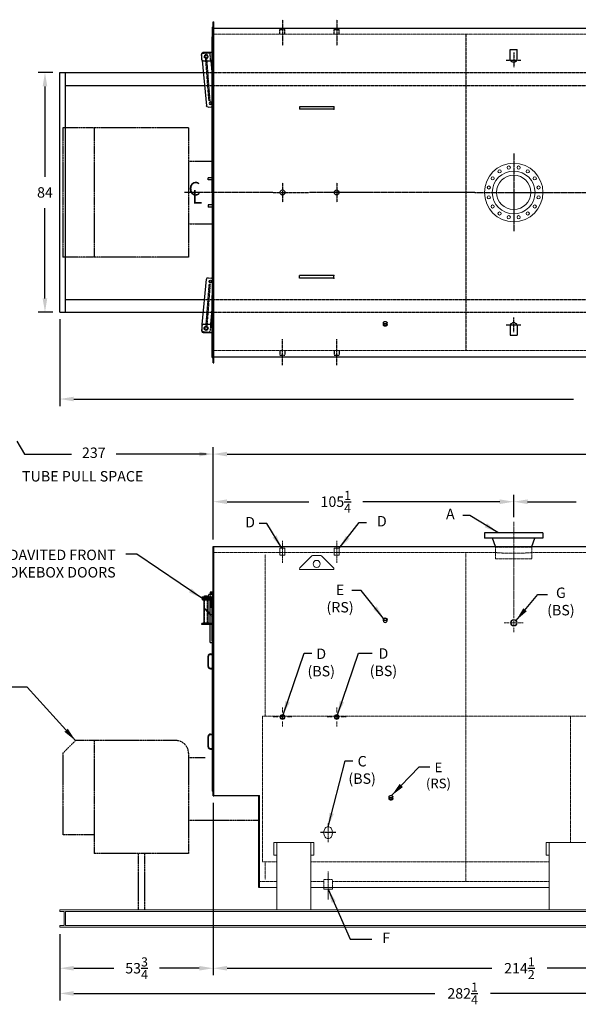
# Model space of a CAD drawing. Extents: x -69 to 534, y 26 to 373.
# Drawn here: x 136 to 332, y 26 to 371 of the extents above; entities that cross this region are included whole.
import ezdxf

# ---------------------------------------------------------------- set-up
doc = ezdxf.new("R2010")
doc.units = 0
doc.header["$LTSCALE"] = 0.25
doc.header["$MEASUREMENT"] = 0
for name, pattern in [('CENTER', [2, 1.25, -0.25, 0.25, -0.25]), ('CENTER2', [1.125, 0.75, -0.125, 0.125, -0.125]), ('HIDDEN', [0.375, 0.25, -0.125]), ('HIDDEN2', [0.1875, 0.125, -0.0625]), ('PHANTOM', [2.5, 1.25, -0.25, 0.25, -0.25, 0.25, -0.25])]:
    doc.linetypes.add(name, pattern=pattern)
doc.layers.get('0').update_dxf_attribs({"color": 4, "linetype": 'CONTINUOUS'})
doc.layers.get('DEFPOINTS').update_dxf_attribs({"linetype": 'CONTINUOUS'})
for name, color, linetype in [('0_CENTER', 125, 'CENTER2'), ('0_CENTERLINES', 125, 'CENTER'), ('0_HIDDEN', 110, 'HIDDEN'), ('0_OBJECT', 232, 'CONTINUOUS'), ('0_TEXT', 125, 'CONTINUOUS'), ('BURNER', 40, 'PHANTOM'), ('DIMENSIONS', 125, 'CONTINUOUS'), ('HIDDEN', 7, 'HIDDEN'), ('HIDDEN2', 7, 'HIDDEN2'), ('OBJ-35', 232, 'CONTINUOUS'), ('OBJECT', 1, 'CONTINUOUS'), ('OBJECT2', 82, 'CONTINUOUS')]:
    doc.layers.add(name, color=color, linetype=linetype)
doc.styles.add('ROMANS', font='romans.shx')
doc.styles.add('ROMANT', font='romant.shx')
doc.dimstyles.new('DIM', dxfattribs={"dimscale": 39, "dimtxt": 0.09375, "dimasz": 0.125, "dimexe": 0.0625, "dimexo": 0.0625, "dimgap": 0.09375, "dimtad": 0, "dimtih": 1, "dimtoh": 1, "dimdec": 6, "dimzin": 0, "dimdsep": 46, "dimlunit": 5, "dimtxsty": 'ROMANS', "dimcen": 0, "dimadec": 0, "dimazin": 0, "dimtfac": 0.87, "dimtdec": 6, "dimtix": 1, "dimtofl": 0, "dimtmove": 2, "dimatfit": 3, "dimfxl": 0, "dimtolj": 1, "dimtzin": 0, "dimarcsym": 0})
doc.dimstyles.new('DIM$0', dxfattribs={"dimscale": 39, "dimtxt": 0.09375, "dimasz": 0.125, "dimexe": 0.0625, "dimexo": 0.0625, "dimgap": 0.09375, "dimtad": 0, "dimtih": 1, "dimtoh": 1, "dimdec": 5, "dimzin": 0, "dimdsep": 46, "dimlunit": 5, "dimtxsty": 'ROMANS', "dimcen": 0, "dimadec": 0, "dimazin": 0, "dimtfac": 0.87, "dimtdec": 5, "dimtix": 1, "dimtofl": 0, "dimtmove": 0, "dimatfit": 3, "dimfxl": 0, "dimtolj": 1, "dimtzin": 0, "dimarcsym": 0})
doc.dimstyles.new('DIM$7', dxfattribs={"dimscale": 38, "dimtxt": 0.09375, "dimasz": 0.125, "dimexe": 0.125, "dimexo": 0.0625, "dimgap": 0.09375, "dimtad": 0, "dimtih": 1, "dimtoh": 1, "dimdec": 3, "dimzin": 0, "dimdsep": 46, "dimlunit": 5, "dimtxsty": 'ROMANS', "dimcen": 0, "dimadec": 0, "dimazin": 0, "dimtfac": 0.87, "dimtdec": 3, "dimtix": 1, "dimtofl": 0, "dimtmove": 0, "dimatfit": 3, "dimfxl": 0, "dimtolj": 1, "dimtzin": 0, "dimarcsym": 0})

# ---------------------------------------------------------------- blocks, each defined once
blk = doc.blocks.new('*D0')
at = {"layer": 'DEFPOINTS', "color": 0, "transparency": 16777216}
for p in [(144.76, 352.77), (149.94, 352.77), (149.94, 268.77)]:
    blk.add_point(p, dxfattribs=at)
at = {"layer": 'DIMENSIONS', "color": 0, "lineweight": -2, "transparency": 16777216}
for p, q in [((147.5, 352.77), (142.32, 352.77)), ((144.76, 347.9), (144.76, 316.26)), ((144.76, 273.65), (144.76, 305.29)), ((147.5, 268.77), (142.32, 268.77))]:
    blk.add_line(p, q, dxfattribs=at)
at = {"layer": 'DIMENSIONS', "color": 0, "transparency": 16777216}
for points in [[(143.94, 347.9), (145.57, 347.9), (144.76, 352.77)], [(143.94, 273.65), (145.57, 273.65), (144.76, 268.77)]]:
    blk.add_solid(points, dxfattribs=at)
at = {"layer": 'DIMENSIONS', "color": 0, "transparency": 16777216, "insert": (144.76, 310.77), "char_height": 3.656, "attachment_point": 5, "style": 'ROMANS'}
blk.add_mtext('\\A1;84', dxfattribs=at)
blk = doc.blocks.new('*D2')
at = {"layer": '0_TEXT', "color": 0, "lineweight": -2, "transparency": 16777216}
for p, q in [((368.69, 192.57), (368.69, 204.81)), ((313.81, 202.38), (330.8, 202.38)), ((363.81, 202.38), (346.82, 202.38))]:
    blk.add_line(p, q, dxfattribs=at)
at = {"layer": '0_TEXT', "color": 0, "transparency": 16777216}
for points in [[(313.81, 203.19), (313.81, 201.56), (308.94, 202.38)], [(363.81, 203.19), (363.81, 201.56), (368.69, 202.38)]]:
    blk.add_solid(points, dxfattribs=at)
at = {"layer": 'DEFPOINTS', "color": 0, "transparency": 16777216}
for p in [(308.94, 202.38), (368.69, 202.38), (368.69, 190.14)]:
    blk.add_point(p, dxfattribs=at)
at = {"layer": '0_TEXT', "color": 0, "transparency": 16777216, "insert": (338.81, 202.38), "char_height": 3.6562, "attachment_point": 5, "style": 'ROMANS'}
blk.add_mtext('\\A1;59{\\H0.870000x;\\S3/4;}', dxfattribs=at)
blk = doc.blocks.new('*D4')
at = {"layer": '0_TEXT', "color": 0, "lineweight": -2, "transparency": 16777216}
for p, q in [((203.69, 189.11), (203.69, 221.5)), ((506.19, 190.93), (506.19, 221.5)), ((208.56, 219.07), (345.26, 219.07)), ((501.31, 219.07), (364.61, 219.07))]:
    blk.add_line(p, q, dxfattribs=at)
at = {"layer": '0_TEXT', "color": 0, "transparency": 16777216}
for points in [[(208.56, 219.88), (208.56, 218.25), (203.69, 219.07)], [(501.31, 219.88), (501.31, 218.25), (506.19, 219.07)]]:
    blk.add_solid(points, dxfattribs=at)
at = {"layer": 'DEFPOINTS', "color": 0, "transparency": 16777216}
for p in [(506.19, 219.07), (203.69, 186.67), (506.19, 188.49)]:
    blk.add_point(p, dxfattribs=at)
at = {"layer": '0_TEXT', "color": 0, "transparency": 16777216, "insert": (354.94, 219.07), "char_height": 3.6562, "attachment_point": 5, "style": 'ROMANS'}
blk.add_mtext('\\A1;302{\\H0.870000x;\\S1/2;}', dxfattribs=at)
blk = doc.blocks.new('*D5')
at = {"layer": '0_TEXT', "color": 0, "lineweight": -2, "transparency": 16777216}
for p, q in [((149.94, 50.86), (149.94, 27.61)), ((432.19, 50.86), (432.19, 27.61)), ((154.81, 30.05), (281.31, 30.05)), ((427.31, 30.05), (300.82, 30.05))]:
    blk.add_line(p, q, dxfattribs=at)
at = {"layer": '0_TEXT', "color": 0, "transparency": 16777216}
for points in [[(154.81, 30.86), (154.81, 29.24), (149.94, 30.05)], [(427.31, 30.86), (427.31, 29.24), (432.19, 30.05)]]:
    blk.add_solid(points, dxfattribs=at)
at = {"layer": 'DEFPOINTS', "color": 0, "transparency": 16777216}
for p in [(149.94, 53.3), (432.19, 53.3), (432.19, 30.05)]:
    blk.add_point(p, dxfattribs=at)
at = {"layer": '0_TEXT', "color": 0, "transparency": 16777216, "insert": (291.06, 30.05), "char_height": 3.6562, "attachment_point": 5, "style": 'ROMANS'}
blk.add_mtext('\\A1;282{\\H0.870000x;\\S1/4;}', dxfattribs=at)
blk = doc.blocks.new('*D6')
at = {"layer": '0_TEXT', "color": 0, "lineweight": -2, "transparency": 16777216}
for p, q in [((203.69, 96.86), (203.69, 36.43)), ((149.94, 50.86), (149.94, 36.43)), ((154.81, 38.87), (168.83, 38.87)), ((198.81, 38.87), (184.85, 38.87))]:
    blk.add_line(p, q, dxfattribs=at)
at = {"layer": '0_TEXT', "color": 0, "transparency": 16777216}
for points in [[(154.81, 39.68), (154.81, 38.06), (149.94, 38.87)], [(198.81, 39.68), (198.81, 38.06), (203.69, 38.87)]]:
    blk.add_solid(points, dxfattribs=at)
at = {"layer": 'DEFPOINTS', "color": 0, "transparency": 16777216}
for p in [(203.69, 99.3), (149.94, 53.3), (203.69, 38.87)]:
    blk.add_point(p, dxfattribs=at)
at = {"layer": '0_TEXT', "color": 0, "transparency": 16777216, "insert": (176.84, 38.87), "char_height": 3.6562, "attachment_point": 5, "style": 'ROMANS'}
blk.add_mtext('\\A1;53{\\H0.870000x;\\S3/4;}', dxfattribs=at)
blk = doc.blocks.new('*D7')
at = {"layer": '0_TEXT', "color": 0, "lineweight": -2, "transparency": 16777216}
for p, q in [((203.69, 189.11), (203.69, 204.81)), ((308.94, 196.98), (308.94, 204.81)), ((208.56, 202.38), (237.13, 202.38)), ((304.06, 202.38), (256.12, 202.38))]:
    blk.add_line(p, q, dxfattribs=at)
at = {"layer": '0_TEXT', "color": 0, "transparency": 16777216}
for points in [[(208.56, 203.19), (208.56, 201.56), (203.69, 202.38)], [(304.06, 203.19), (304.06, 201.56), (308.94, 202.38)]]:
    blk.add_solid(points, dxfattribs=at)
at = {"layer": 'DEFPOINTS', "color": 0, "transparency": 16777216}
for p in [(308.94, 202.38), (308.94, 194.55), (203.69, 186.67)]:
    blk.add_point(p, dxfattribs=at)
at = {"layer": '0_TEXT', "color": 0, "transparency": 16777216, "insert": (246.63, 202.38), "char_height": 3.6562, "attachment_point": 5, "style": 'ROMANS'}
blk.add_mtext('\\A1;105{\\H0.870000x;\\S1/4;}', dxfattribs=at)
blk = doc.blocks.new('*D8')
at = {"layer": '0_TEXT', "color": 0, "lineweight": -2, "transparency": 16777216}
for p, q in [((506.19, 308.33), (506.19, 235.92)), ((149.94, 266.33), (149.94, 235.92)), ((154.81, 238.36), (329.93, 238.36)), ((501.31, 238.36), (349.44, 238.36))]:
    blk.add_line(p, q, dxfattribs=at)
at = {"layer": '0_TEXT', "color": 0, "transparency": 16777216}
for points in [[(154.81, 239.17), (154.81, 237.55), (149.94, 238.36)], [(501.31, 239.17), (501.31, 237.55), (506.19, 238.36)]]:
    blk.add_solid(points, dxfattribs=at)
at = {"layer": 'DEFPOINTS', "color": 0, "transparency": 16777216}
for p in [(506.19, 310.77), (149.94, 268.77), (506.19, 238.36)]:
    blk.add_point(p, dxfattribs=at)
at = {"layer": '0_TEXT', "color": 0, "transparency": 16777216, "insert": (339.69, 238.36), "char_height": 3.6562, "attachment_point": 5, "style": 'ROMANS'}
blk.add_mtext('\\A1;356{\\H0.870000x;\\S1/4;}', dxfattribs=at)
blk = doc.blocks.new('*D18')
at = {"layer": '0_TEXT', "color": 0, "lineweight": -2, "transparency": 16777216}
for p, q in [((418.19, 120.59), (418.19, 36.43)), ((208.56, 38.87), (301.26, 38.87)), ((413.31, 38.87), (320.61, 38.87))]:
    blk.add_line(p, q, dxfattribs=at)
at = {"layer": '0_TEXT', "color": 0, "transparency": 16777216}
for points in [[(208.56, 39.68), (208.56, 38.06), (203.69, 38.87)], [(413.31, 39.68), (413.31, 38.06), (418.19, 38.87)]]:
    blk.add_solid(points, dxfattribs=at)
at = {"layer": 'DEFPOINTS', "color": 0, "transparency": 16777216}
for p in [(418.19, 123.02), (203.69, 38.87), (418.19, 38.87)]:
    blk.add_point(p, dxfattribs=at)
at = {"layer": '0_TEXT', "color": 0, "transparency": 16777216, "insert": (310.94, 38.87), "char_height": 3.6562, "attachment_point": 5, "style": 'ROMANS'}
blk.add_mtext('\\A1;214{\\H0.870000x;\\S1/2;}', dxfattribs=at)
blk = doc.blocks.new('A$C1B3D67A1')
at = {"layer": '0_HIDDEN', "ltscale": 0.25}
for p, q in [((-0.38, -1.06), (-0.31, -1.06)), ((-0.38, -1.43), (-0.31, -1.43)), ((-0.38, -2.37), (-0.31, -2.37)), ((-0.38, -2.56), (-0.31, -2.56)), ((-0.38, -2.75), (-0.31, -2.75)), ((-0.38, -2.94), (-0.31, -2.94)), ((-0.38, -3.13), (-0.31, -3.13)), ((-0.38, -3.31), (-0.31, -3.31)), ((-0.38, -1.25), (-0.31, -1.25)), ((-0.38, -1.62), (-0.31, -1.62)), ((-0.38, -1.81), (-0.31, -1.81)), ((-0.38, -2), (-0.31, -2)), ((-0.38, -2.19), (-0.31, -2.19)), ((-0.38, -2.94), (-0.31, -2.94)), ((-1.81, -5.08, 1), (-3.19, -3.71, 1)), ((-3.19, -4.06, 1), (-1.81, -5.44, 1)), ((-1.06, -5.83, 1), (-0.38, -6.52, 1)), ((-0.38, -6.87, 1), (-1.06, -6.19, 1)), ((-0.38, -3.5), (-0.31, -3.5))]:
    blk.add_line(p, q, dxfattribs=at)
at = {"layer": '0_OBJECT'}
for p, q in [((-1.06, -5.83, 1), (-1.81, -5.08, 1)), ((-1.06, -6.19, 1), (-1.81, -5.44, 1)), ((0, -6.9, 1), (-0.38, -6.52, 1)), ((-0.18, -7.07, 1), (-0.38, -6.87, 1)), ((0, -4.96), (-0.18, -5.13)), ((0, -6.9, 1), (-0.18, -7.07, 1)), ((-0.31, -7.05, 1), (0, -7.05, 1))]:
    blk.add_line(p, q, dxfattribs=at)
at = {"layer": 'HIDDEN2'}
for p, q in [((-3.03, 0), (-3.03, -0.38)), ((-3, -9.63), (-3, 0)), ((-2, -9.63), (-2, 0)), ((-1.97, 0), (-1.97, -0.38)), ((-1.56, -0.38), (-1.56, 0)), ((-1.13, 0), (-1.13, -0.38)), ((-1.06, 0.91), (-1.06, -0.97)), ((-0.31, 0.91), (-0.31, -0.97)), ((-0.24, 0), (-0.24, -0.38)), ((-0.31, -9.63), (-0.31, -0.97)), ((-3.03, -9.25), (-3.03, -9.63)), ((-1.97, -9.25), (-1.97, -9.63)), ((-1.06, -9.63), (-1.06, -9.25))]:
    blk.add_line(p, q, dxfattribs=at)
at = {"layer": 'OBJ-35'}
for p, q in [((-1.56, 0.16), (-1.56, 0.91)), ((0, 0.91), (-1.56, 0.91)), ((-1.56, 0.16), (0, 0.16)), ((-1.56, 0), (-1.56, 0.16)), ((-1.13, 0.16), (-1.13, 0)), ((-0.31, 1.75), (-1.06, 1.75)), ((-1.06, 1.75), (-1.06, 0.91)), ((-0.31, 1.56), (-1.06, 1.56)), ((-0.31, 1.37), (-1.06, 1.37)), ((-0.31, 1.19), (-1.06, 1.19)), ((-0.31, 1), (-1.06, 1)), ((-0.31, 0.91), (-0.31, 1.75)), ((-0.24, 0.91), (-0.24, 0.16)), ((-0.24, 0.16), (-0.24, 0)), ((-3.19, -8.97), (-3.19, -0.62)), ((-1.81, -8.97), (-1.81, -0.62)), ((-1.56, -0.59), (-1.56, -0.38)), ((-1.13, -0.38), (-1.13, -0.59)), ((-1.06, -8.63), (-1.06, -0.97)), ((-1.06, -1.06), (-0.38, -1.06)), ((-1.06, -1.25), (-0.38, -1.25)), ((-1.06, -1.43), (-0.38, -1.43)), ((-1.06, -1.43), (-0.38, -1.43)), ((-1.06, -1.62), (-0.38, -1.62)), ((-1.06, -1.62), (-0.38, -1.62)), ((-1.06, -1.81), (-0.38, -1.81)), ((-1.06, -1.81), (-0.38, -1.81)), ((-1.06, -2), (-0.38, -2)), ((-1.06, -2.19), (-0.38, -2.19)), ((-1.06, -2.19), (-0.38, -2.19)), ((-1.06, -2.37), (-0.38, -2.37)), ((-1.06, -2.37), (-0.38, -2.37)), ((-1.06, -2.56), (-0.38, -2.56)), ((-1.06, -2.56), (-0.38, -2.56)), ((-1.06, -2.75), (-0.38, -2.75)), ((-1.06, -2.94), (-0.38, -2.94)), ((-1.06, -3.13), (-0.38, -3.13)), ((-1.06, -3.31), (-0.38, -3.31)), ((-0.24, -0.38), (-0.24, -0.59)), ((-1.06, -3.5), (-0.38, -3.5)), ((-3.5, -8.97), (-1.5, -8.97)), ((-3.5, -9.06), (-3.5, -8.97)), ((-3.5, -9.25), (-3.5, -9.06)), ((-3.5, -9.11), (-1.5, -9.11)), ((-1.5, -9.06), (-1.5, -8.97)), ((-1.5, -9.25), (-1.5, -9.06)), ((-1.06, -15.88), (-1.06, -8.63)), ((-0.31, -15.25), (-0.31, -8.63)), ((-1.06, -15.88), (-0.31, -15.88))]:
    blk.add_line(p, q, dxfattribs=at)
at = {"layer": 'OBJECT'}
for p, q in [((0, 0), (-4, 0)), ((-4, -0.38), (-4, 0)), ((-3, 0), (-3, 0.5)), ((-3, 0.5), (-2, 0.5)), ((-2, 0.5), (-2, 0)), ((0, -9.63), (0, 0)), ((0, -0.38), (-4, -0.38)), ((-0.38, -9.63), (-0.38, -0.38)), ((0, -9.25), (-4, -9.25)), ((-4, -9.63), (-4, -9.25)), ((0, -9.63), (-4, -9.63))]:
    blk.add_line(p, q, dxfattribs=at)
at = {"layer": 'OBJECT2'}
for p, q in [((-3.75, -0.59), (0, -0.59)), ((-3.75, -0.97), (-3.75, -0.59)), ((-3.75, -0.97), (0, -0.97)), ((-1.25, -0.97), (-1.25, -0.59))]:
    blk.add_line(p, q, dxfattribs=at)
blk = doc.blocks.new('A$C55BF58CB')
at = {"layer": 'HIDDEN'}
for p, q in [((1.02, 15.39), (-0.12, 0.71)), ((1.4, 15.36), (0.25, 0.67)), ((1.4, 15.36), (1.02, 15.39))]:
    blk.add_line(p, q, dxfattribs=at)
at = {"layer": 'HIDDEN2'}
for p, q in [((-1.38, 1.33), (-1.5, 0.07)), ((1.65, 1.5), (1.42, -0.89)), ((-1.12, -1.15), (0.88, -1.34))]:
    blk.add_line(p, q, dxfattribs=at)
blk.add_circle((0, 0), 0.719, dxfattribs=at)
for centre, start, end in [((-1.07, -0.65), 174.474, 264.474), ((0.92, -0.84), 264.474, 354.474)]:
    blk.add_arc(centre, 0.5, start, end, dxfattribs=at)
at = {"layer": 'OBJ-35'}
for centre, radius in [((1.57, 16.38), 0.375), ((0, 0), 0.5)]:
    blk.add_circle(centre, radius, dxfattribs=at)
at = {"layer": 'OBJECT'}
for p, q in [((-1.5, 1), (-1.5, -1)), ((-1, 1.5), (2.5, 1.5)), ((-1, -1.5), (2.5, -1.5))]:
    blk.add_line(p, q, dxfattribs=at)
for centre, start, end in [((-1, 1), 90, 180), ((-1, -1), 180, 270)]:
    blk.add_arc(centre, 0.5, start, end, dxfattribs=at)
at = {"layer": 'OBJECT2'}
for p, q in [((-1.38, 1.33), (0.14, 17.27)), ((0.69, 17.72), (1.86, 17.6)), ((2.31, 17.11), (2.31, 8)), ((1.65, 1.5), (2.31, 8)), ((-1.5, 0.07), (-1.57, -0.6))]:
    blk.add_line(p, q, dxfattribs=at)
blk.add_circle((1.57, 16.38), 0.469, dxfattribs=at)
for centre, start, end in [((0.64, 17.22), 84.474, 174.474), ((1.81, 17.11), 359.9996, 84.4942), ((-1.07, -0.65), 174.474, 210.1346)]:
    blk.add_arc(centre, 0.5, start, end, dxfattribs=at)

msp = doc.modelspace()

# ---------------------------------------------------------------- linework, layer by layer
at = {"layer": '0_CENTER', "color": 125, "linetype": 'CENTER2', "lineweight": 0}
msp.add_line((308.935647, 195.373978), (308.935647, 161.464978), dxfattribs=at)
at = {"layer": '0_CENTER', "color": 125, "linetype": 'CENTER2', "lineweight": 0, "ltscale": 0.125}
for p, q in [((227.935647, 180.915352), (227.935647, 188.654352)), ((246.935647, 180.915352), (246.935647, 188.654352))]:
    msp.add_line(p, q, dxfattribs=at)
at = {"layer": '0_CENTER', "color": 125, "linetype": 'CENTER2', "lineweight": 0, "ltscale": 0.25}
for p, q in [((305.660647, 159.924978), (307.335647, 159.924978)), ((308.135647, 159.924978), (309.735647, 159.924978)), ((308.935647, 159.124978), (308.935647, 160.724978)), ((312.210647, 159.924978), (310.535647, 159.924978)), ((308.935647, 156.649978), (308.935647, 158.324978)), ((227.935647, 130.199978), (227.935647, 128.524978)), ((227.935647, 126.124978), (227.935647, 127.724978)), ((246.935647, 130.199978), (246.935647, 128.524978)), ((246.935647, 126.124978), (246.935647, 127.724978)), ((224.660647, 126.924978), (226.335647, 126.924978)), ((227.135647, 126.924978), (228.735647, 126.924978)), ((227.935647, 123.649978), (227.935647, 125.324978)), ((231.210647, 126.924978), (229.535647, 126.924978)), ((243.660647, 126.924978), (245.335647, 126.924978)), ((246.135647, 126.924978), (247.735647, 126.924978)), ((246.935647, 123.649978), (246.935647, 125.324978)), ((250.210647, 126.924978), (248.535647, 126.924978))]:
    msp.add_line(p, q, dxfattribs=at)
at = {"layer": '0_CENTER', "ltscale": 0.375}
msp.add_line((246.598387, 86.389978), (241.272907, 86.389978), dxfattribs=at)
at = {"layer": '0_CENTER', "color": 125, "linetype": 'CENTER2', "lineweight": 0, "ltscale": 0.5}
msp.add_line((243.935647, 83.061553), (243.935647, 89.718403), dxfattribs=at)
at = {"layer": '0_CENTER', "color": 125, "linetype": 'CENTER2', "lineweight": 0, "ltscale": 0.75}
msp.add_line((243.935647, 62.996911), (243.935647, 72.858911), dxfattribs=at)
at = {"layer": '0_CENTERLINES', "linetype": 'CENTER2', "ltscale": 0.5}
for p, q in [((227.935647, 371.312232), (227.935647, 362.22664)), ((246.935647, 371.312232), (246.935647, 362.22664)), ((227.935647, 314.177775), (227.935647, 307.363582)), ((246.935647, 314.177775), (246.935647, 307.363582)), ((224.52855, 310.770678), (231.342744, 310.770678)), ((230.52855, 310.770678), (237.342744, 310.770678)), ((227.935647, 250.229125), (227.935647, 259.314717)), ((246.935647, 250.229125), (246.935647, 259.314717))]:
    msp.add_line(p, q, dxfattribs=at)
at = {"layer": '0_CENTERLINES', "linetype": 'CENTER2', "ltscale": 0.375}
for p, q in [((308.935647, 359.758948), (308.935647, 354.558948)), ((306.335647, 357.158948), (311.535647, 357.158948)), ((308.935647, 261.782409), (308.935647, 266.982409)), ((306.335647, 264.382409), (311.535647, 264.382409))]:
    msp.add_line(p, q, dxfattribs=at)
at = {"layer": '0_CENTERLINES'}
for p, q in [((308.935647, 324.372602), (308.935647, 297.168755)), ((224.52855, 310.770678), (193.540399, 310.770678)), ((295.333724, 310.770678), (237.342744, 310.770678)), ((295.333724, 310.770678), (322.537571, 310.770678)), ((322.537571, 310.770678), (355.08374, 310.770678))]:
    msp.add_line(p, q, dxfattribs=at)
at = {"layer": '0_HIDDEN', "linetype": 'HIDDEN', "lineweight": 0}
for p, q in [((489.435672, 366.208178), (203.935647, 366.208178)), ((489.435672, 255.333178), (203.935647, 255.333178))]:
    msp.add_line(p, q, dxfattribs=at)
at = {"layer": '0_HIDDEN'}
for p, q in [((227.060647, 367.833678), (228.810647, 367.833678)), ((227.060647, 366.208178), (227.060647, 367.833678)), ((228.810647, 366.208178), (228.810647, 367.833678)), ((246.060647, 367.833678), (247.810647, 367.833678)), ((246.060647, 366.208178), (246.060647, 367.833678)), ((247.810647, 366.208178), (247.810647, 367.833678)), ((292.185647, 366.208178), (292.185647, 255.333178)), ((200.21711, 352.770678), (432.185664, 352.770678)), ((200.647182, 348.270678), (430.185664, 348.270678)), ((200.647182, 273.270678), (430.185664, 273.270678)), ((200.21711, 268.770678), (432.185664, 268.770678)), ((227.060647, 255.333178), (227.060647, 253.707678)), ((227.060647, 253.707678), (228.810647, 253.707678)), ((228.810647, 255.333178), (228.810647, 253.707678)), ((246.060647, 255.333178), (246.060647, 253.707678)), ((246.060647, 253.707678), (247.810647, 253.707678)), ((247.810647, 255.333178), (247.810647, 253.707678))]:
    msp.add_line(p, q, dxfattribs=at)
at = {"layer": '0_HIDDEN', "lineweight": 0}
for p, q in [((302.875647, 186.429978), (302.560647, 186.671686)), ((302.560647, 186.429978), (315.310647, 186.429978)), ((302.560647, 186.429978), (302.560647, 182.304978)), ((314.995647, 186.429978), (315.310647, 186.671686)), ((315.310647, 182.304978), (315.310647, 186.429978)), ((302.560647, 184.549978), (203.935647, 184.549978)), ((221.935647, 183.924978), (221.935647, 127.174978)), ((227.060647, 183.674978), (227.060647, 184.549978)), ((228.810647, 183.674978), (227.060647, 183.674978)), ((228.810647, 184.549978), (228.810647, 183.674978)), ((246.060647, 183.674978), (246.060647, 184.549978)), ((247.810647, 183.674978), (246.060647, 183.674978)), ((247.810647, 184.549978), (247.810647, 183.674978)), ((292.185647, 69.299978), (292.185647, 184.549978)), ((361.685647, 184.549978), (315.310647, 184.549978)), ((302.560647, 182.304978), (315.310647, 182.304978)), ((220.935647, 127.174978), (436.810647, 127.174978)), ((220.935647, 127.174978), (220.935647, 76.174978)), ((328.873647, 127.174978), (328.873647, 82.995046)), ((220.935647, 76.174978), (225.935647, 76.174978)), ((221.935647, 76.174978), (221.935647, 69.924978)), ((237.935647, 76.174978), (321.310647, 76.174978)), ((225.935647, 69.299978), (219.935647, 69.299978)), ((242.435647, 69.299978), (237.935647, 69.299978)), ((242.435647, 69.924978), (245.435647, 69.924978)), ((242.435647, 67.175028), (242.435647, 69.924978)), ((245.435647, 67.175028), (245.435647, 69.924978)), ((321.310647, 69.299978), (245.435647, 69.299978))]:
    msp.add_line(p, q, dxfattribs=at)
msp.add_arc((308.935647, 264.222811), 79.927473, 265.42524032, 274.57475968, dxfattribs=at)
at = {"layer": '0_OBJECT'}
for p, q in [((203.685647, 370.520678), (203.935647, 370.520678)), ((203.685647, 251.020678), (203.685647, 370.520678)), ((203.935647, 251.020678), (203.935647, 370.520678)), ((203.373147, 368.645678), (203.373147, 346.895678)), ((203.373147, 368.645678), (203.685647, 368.645678)), ((203.935647, 368.333178), (489.685672, 368.333178)), ((203.373147, 311.145678), (203.373147, 365.270678)), ((307.748147, 357.158948), (307.748147, 360.808882)), ((307.748147, 360.808882), (310.123147, 360.808882)), ((310.123147, 357.158948), (310.123147, 360.808882)), ((149.935647, 268.770678), (149.935647, 352.770678)), ((149.935647, 352.770678), (200.21711, 352.770678)), ((151.935647, 268.770678), (151.935647, 352.770678)), ((151.935647, 348.270678), (200.647182, 348.270678)), ((245.935647, 340.770678), (233.935647, 340.770678)), ((233.935647, 340.770678), (233.935647, 339.895678)), ((245.935647, 339.895678), (233.935647, 339.895678)), ((245.935647, 340.770678), (245.935647, 339.895678)), ((201.873147, 315.145678), (201.873147, 315.895678)), ((203.373147, 315.895678), (201.873147, 315.895678)), ((203.373147, 315.145678), (201.873147, 315.145678)), ((203.373147, 311.145678), (203.685647, 311.145678)), ((203.373147, 310.395678), (203.373147, 256.270678)), ((203.373147, 310.395678), (203.685647, 310.395678)), ((203.373147, 306.395678), (201.873147, 306.395678)), ((201.873147, 306.395678), (201.873147, 305.645678)), ((201.873147, 306.395678), (201.873147, 305.645678)), ((203.373147, 306.395678), (201.873147, 306.395678)), ((203.373147, 305.645678), (201.873147, 305.645678)), ((203.373147, 305.645678), (201.873147, 305.645678)), ((245.935647, 281.645678), (233.935647, 281.645678)), ((233.935647, 280.770678), (233.935647, 281.645678)), ((245.935647, 280.770678), (233.935647, 280.770678)), ((245.935647, 280.770678), (245.935647, 281.645678)), ((151.935647, 273.270678), (200.647182, 273.270678)), ((203.373147, 252.895678), (203.373147, 274.645678)), ((149.935647, 268.770678), (200.21711, 268.770678)), ((307.748147, 264.382409), (307.748147, 260.732475)), ((310.123147, 264.382409), (310.123147, 260.732475)), ((307.748147, 260.732475), (310.123147, 260.732475)), ((203.373147, 252.895678), (203.685647, 252.895678)), ((203.935647, 253.208178), (489.685672, 253.208178)), ((203.685647, 251.020678), (203.935647, 251.020678)), ((203.685647, 251.020678), (203.935647, 251.020678)), ((298.685647, 191.489978), (298.685647, 189.549978)), ((319.185647, 191.489978), (298.685647, 191.489978)), ((301.435647, 191.549978), (316.435647, 191.549978)), ((301.435647, 191.549978), (301.435647, 191.489978)), ((316.435647, 191.549978), (316.435647, 191.489978)), ((319.185647, 191.489978), (319.185647, 189.549978)), ((203.685147, 186.674978), (203.935647, 186.674978)), ((203.685147, 99.299978), (203.685147, 186.674978)), ((203.935647, 99.299978), (203.935647, 186.674978)), ((319.185647, 189.549978), (298.685647, 189.549978)), ((302.560647, 186.671686), (301.560647, 189.549978)), ((315.310647, 186.671686), (316.310647, 189.549978)), ((203.377253, 159.049978), (203.377253, 100.924978, 0.228623)), ((203.377253, 159.049978), (203.685147, 159.049978)), ((202.685147, 149.050278, 0.043476), (203.372647, 149.050278, 0.043476)), ((202.685147, 148.862778, 0.043476), (203.372647, 148.862778, 0.043476)), ((201.872647, 144.612778, 0.043476), (201.872647, 148.237778, 0.043476)), ((202.060147, 144.612778, 0.043476), (202.060147, 148.237778, 0.043476)), ((202.685147, 143.987778, 0.043476), (203.372647, 143.987778, 0.043476)), ((202.685147, 143.800278, 0.043476), (203.372647, 143.800278, 0.043476)), ((202.685147, 120.924993), (203.372647, 120.924993)), ((201.872647, 116.487493), (201.872647, 120.112493)), ((202.060147, 116.487493), (202.060147, 120.112493)), ((202.685147, 120.737493), (203.372647, 120.737493)), ((202.685147, 115.862493), (203.372647, 115.862493)), ((202.685147, 115.674993), (203.372647, 115.674993)), ((203.685147, 100.924978), (203.377253, 100.924978)), ((203.685147, 99.299978), (203.935647, 99.299978)), ((203.935647, 99.425178), (219.935634, 99.425178)), ((203.935647, 99.406378), (219.935647, 99.406378)), ((219.622647, 67.175028), (219.622647, 99.425178))]:
    msp.add_line(p, q, dxfattribs=at)
at = {"layer": '0_OBJECT', "color": 195}
for p, q in [((263.279197, 264.382409), (263.279197, 265.086234)), ((264.592197, 264.382409), (264.592197, 265.086234)), ((263.279447, 160.608917), (263.279447, 161.121545)), ((264.591947, 160.608917), (264.591947, 161.121545)), ((265.277155, 98.261891), (265.277155, 98.965717)), ((266.590155, 98.261891), (266.590155, 98.965717))]:
    msp.add_line(p, q, dxfattribs=at)
at = {"layer": '0_OBJECT', "linetype": 'Continuous'}
msp.add_line((203.935647, 186.674978), (468.685656, 186.674978), dxfattribs=at)
at = {"layer": '0_OBJECT', "linetype": 'Continuous', "lineweight": 0}
for p, q in [((228.810647, 186.049978), (227.060647, 186.049978)), ((227.060647, 184.549978), (227.060647, 186.049978)), ((228.810647, 184.549978), (228.810647, 186.049978)), ((234.082647, 179.220978), (238.289647, 183.428978)), ((238.642647, 183.574978), (241.228647, 183.574978)), ((245.789647, 179.220978), (241.582647, 183.428978)), ((247.810647, 186.049978), (246.060647, 186.049978)), ((246.060647, 184.549978), (246.060647, 186.049978)), ((247.810647, 184.549978), (247.810647, 186.049978)), ((233.935647, 178.597832), (233.935647, 178.867978)), ((233.935647, 178.597832), (245.935647, 178.597832)), ((245.935647, 178.597832), (245.935647, 178.867978)), ((219.934565, 67.175028), (219.935634, 99.425178)), ((224.935647, 78.518978), (224.935647, 82.995046)), ((224.935647, 82.995046), (238.935647, 82.995046)), ((225.935647, 59.299978), (225.935647, 82.995046)), ((237.935647, 59.299978), (237.935647, 82.995046)), ((238.935647, 78.518978), (238.935647, 82.995046)), ((320.310647, 82.995046), (334.310647, 82.995046)), ((320.310647, 78.518978), (320.310647, 82.995046)), ((321.310647, 59.299978), (321.310647, 82.995046)), ((224.935647, 78.518978), (225.935647, 78.518978)), ((237.935647, 78.518978), (238.935647, 78.518978)), ((320.310647, 78.518978), (321.310647, 78.518978)), ((219.622647, 67.175028), (225.935647, 67.175028)), ((237.935647, 67.175028), (321.310647, 67.175028)), ((242.435647, 67.175028), (242.435647, 66.549978)), ((242.435647, 66.549978), (245.435647, 66.549978)), ((245.435647, 67.175028), (245.435647, 66.549978)), ((432.185647, 59.299978), (149.935647, 59.299978)), ((149.935647, 59.299978), (149.935647, 58.799978)), ((151.435647, 58.799978), (149.935647, 58.799978)), ((151.435647, 58.799978), (151.435647, 53.799978)), ((151.935647, 58.799978), (151.935647, 53.799978)), ((430.185647, 58.799978), (151.935647, 58.799978)), ((151.435647, 53.799978), (149.935647, 53.799978)), ((149.935647, 53.799978), (149.935647, 53.299978)), ((432.185647, 53.299978), (149.935647, 53.299978)), ((430.185647, 53.799978), (151.935647, 53.799978))]:
    msp.add_line(p, q, dxfattribs=at)
at = {"layer": '0_OBJECT', "color": 195}
for points in [[(263.279197, 265.086234, -0.1332561511), (263.324945, 265.254838, -0.1067562697), (263.471482, 265.414484, -0.0828275296), (263.675623, 265.513146, -0.0713517488), (263.935697, 265.55045, -0.0713517488), (264.195772, 265.513146, -0.0828275296), (264.399913, 265.414484, -0.1067562697), (264.54645, 265.254838, -0.1332561511), (264.592197, 265.086234, -0.1332561511)], [(265.277155, 98.965717, -0.1332561511), (265.322902, 99.134321, -0.1067562697), (265.469439, 99.293967, -0.0828275296), (265.67358, 99.392629, -0.0713517488), (265.933655, 99.429932, -0.0713517488), (266.19373, 99.392629, -0.0828275296), (266.39787, 99.293967, -0.1067562697), (266.544408, 99.134321, -0.1332561511), (266.590155, 98.965717, -0.1332561511)]]:
    msp.add_lwpolyline(points, format="xyb", dxfattribs=at)
for points in [[(263.279197, 264.382409, -0.1332561511), (263.324945, 264.551013, -0.1067562697), (263.471482, 264.710659, -0.0828275296), (263.675623, 264.809321, -0.0713517488), (263.935697, 264.846624, -0.0713517488), (264.195772, 264.809321, -0.0828275296), (264.399913, 264.710659, -0.1067562697), (264.54645, 264.551013, -0.1332561511), (264.592197, 264.382409, -0.1332561511), (264.54645, 264.213805, -0.1067562697), (264.399913, 264.054159, -0.0828275296), (264.195772, 263.955497, -0.0713517488), (263.935697, 263.918193, -0.0713517488), (263.675623, 263.955497, -0.0828275296), (263.471482, 264.054159, -0.1067562697), (263.324945, 264.213805, -0.1332561511)], [(263.411197, 264.382409, -0.1332561511), (263.438842, 264.484293, -0.1067562697), (263.547692, 264.602881, -0.0828275296), (263.712726, 264.682643, -0.0713517488), (263.935697, 264.714624, -0.0713517488), (264.158669, 264.682643, -0.0828275296), (264.323703, 264.602881, -0.1067562697), (264.432553, 264.484293, -0.1332561511), (264.460197, 264.382409, -0.1332561511), (264.432553, 264.280524, -0.1067562697), (264.323703, 264.161936, -0.0828275296), (264.158669, 264.082175, -0.0713517488), (263.935697, 264.050193, -0.0713517488), (263.712726, 264.082175, -0.0828275296), (263.547692, 264.161936, -0.1067562697), (263.438842, 264.280524, -0.1332561511)], [(265.277155, 98.261891, -0.1332561511), (265.322902, 98.430495, -0.1067562697), (265.469439, 98.590141, -0.0828275296), (265.67358, 98.688804, -0.0713517488), (265.933655, 98.726107, -0.0713517488), (266.19373, 98.688804, -0.0828275296), (266.39787, 98.590141, -0.1067562697), (266.544408, 98.430495, -0.1332561511), (266.590155, 98.261891, -0.1332561511), (266.544408, 98.093288, -0.1067562697), (266.39787, 97.933641, -0.0828275296), (266.19373, 97.834979, -0.0713517488), (265.933655, 97.797676, -0.0713517488), (265.67358, 97.834979, -0.0828275296), (265.469439, 97.933641, -0.1067562697), (265.322902, 98.093288, -0.1332561511)], [(265.409155, 98.261891, -0.1332561511), (265.436799, 98.363776, -0.1067562697), (265.54565, 98.482364, -0.0828275296), (265.710683, 98.562125, -0.0713517488), (265.933655, 98.594107, -0.0713517488), (266.156626, 98.562125, -0.0828275296), (266.32166, 98.482364, -0.1067562697), (266.430511, 98.363776, -0.1332561511), (266.458155, 98.261891, -0.1332561511), (266.430511, 98.160007, -0.1067562697), (266.32166, 98.041419, -0.0828275296), (266.156626, 97.961657, -0.0713517488), (265.933655, 97.929676, -0.0713517488), (265.710683, 97.961657, -0.0828275296), (265.54565, 98.041419, -0.1067562697), (265.436799, 98.160007, -0.1332561511)]]:
    msp.add_lwpolyline(points, format="xyb", close=True, dxfattribs=at)
at = {"layer": '0_OBJECT', "linetype": 'Continuous', "lineweight": 0}
for centre, radius in [((308.935647, 310.770678), 10.25), ((308.935647, 310.770678), 7.5), ((304.004962, 318.149971), 0.5625), ((307.204221, 319.475148), 0.5625), ((310.667074, 319.475148), 0.5625), ((313.866333, 318.149971), 0.5625), ((301.556355, 315.701364), 0.5625), ((308.935647, 310.770678), 6), ((316.31494, 315.701364), 0.5625), ((300.231178, 312.502105), 0.5625), ((317.640117, 312.502105), 0.5625), ((300.231178, 309.039252), 0.5625), ((317.640117, 309.039252), 0.5625), ((301.556355, 305.839993), 0.5625), ((304.004962, 303.391386), 0.5625), ((313.866333, 303.391386), 0.5625), ((316.31494, 305.839993), 0.5625), ((307.204221, 302.066209), 0.5625), ((310.667074, 302.066209), 0.5625), ((239.935647, 180.574768), 1.25)]:
    msp.add_circle(centre, radius, dxfattribs=at)
at = {"layer": '0_OBJECT'}
for centre in [(227.935647, 310.770678), (246.935647, 310.770678)]:
    msp.add_circle(centre, 0.875, dxfattribs=at)
at = {"layer": '0_OBJECT', "color": 125, "linetype": 'Continuous', "lineweight": 0}
for centre, radius in [((308.998147, 159.924978), 1.188), ((308.998147, 159.924978), 1), ((227.935647, 126.924978), 0.875), ((246.935647, 126.924978), 0.875), ((227.935647, 126.924978), 0.625), ((246.935647, 126.924978), 0.625)]:
    msp.add_circle(centre, radius, dxfattribs=at)
at = {"layer": '0_OBJECT'}
for centre, radius, start, end in [((308.935647, 357.854786), 1.376353, 210.36898137, 329.63101863), ((308.935647, 263.686571), 1.376353, 30.36898137, 149.63101863), ((202.685147, 148.237778, 0.043476), 0.8125, 90, 180), ((202.685147, 148.237778, 0.043476), 0.625, 90, 180), ((202.685147, 144.612778, 0.043476), 0.8125, 180, 270), ((202.685147, 144.612778, 0.043476), 0.625, 180, 270), ((202.685147, 120.112493), 0.8125, 90, 180), ((202.685147, 120.112493), 0.625, 90, 180), ((202.685147, 116.487493), 0.8125, 180, 270), ((202.685147, 116.487493), 0.625, 180, 270)]:
    msp.add_arc(centre, radius, start, end, dxfattribs=at)
at = {"layer": '0_OBJECT', "linetype": 'Continuous', "lineweight": 0}
for centre, radius, start, end in [((238.642747, 183.074768), 0.499983, 90, 134.99513797), ((241.228547, 183.074768), 0.500019, 44.99675911, 90), ((234.435647, 178.867668), 0.49998, 134.99594825, 180), ((245.435647, 178.867668), 0.500015, 0, 44.99594882), ((244.929647, 86.389978), 2.556615, 142.93288696, 217.06711304), ((243.935647, 87.142978), 1.309603, 36.99239913, 143.00760087), ((242.941647, 86.389978), 2.556615, 322.93288696, 37.06711304), ((243.935647, 85.636978), 1.309603, 216.99239913, 323.00760087)]:
    msp.add_arc(centre, radius, start, end, dxfattribs=at)
at = {"layer": '0_OBJECT', "color": 195}
msp.add_ellipse((263.935697, 161.121545), major_axis=(-0.65625, 0), ratio=0.7893333333, dxfattribs=at)
msp.add_ellipse((263.935697, 160.608917), major_axis=(0.65625, 0), ratio=0.7893333333, start_param=3.1415926536, end_param=6.2831853072, dxfattribs=at)
msp.add_open_spline([(263.388822, 161.121545), (263.388822, 161.040278), (263.422236, 160.957532), (263.557133, 160.815275), (263.659153, 160.758057), (263.891729, 160.704129), (264.020941, 160.707818), (264.247158, 160.774382), (264.342793, 160.8367), (264.462978, 160.984237), (264.488683, 161.06732), (264.47403, 161.229713), (264.432716, 161.311799), (264.283537, 161.447789), (264.175705, 161.499432), (263.938123, 161.540308), (263.80969, 161.52927), (263.591138, 161.450586), (263.502395, 161.383691), (263.408848, 161.248635), (263.388822, 161.184826), (263.388822, 161.121545)], degree=3, knots=[0, 0, 0, 0, 0.6425392271, 0.6425392271, 1.2850784542, 1.2850784542, 1.9276176814, 1.9276176814, 2.5701569085, 2.5701569085, 3.2126961356, 3.2126961356, 3.8552353627, 3.8552353627, 4.4977745898, 4.4977745898, 5.1403138169, 5.1403138169, 5.7828530441, 5.7828530441, 6.2831853072, 6.2831853072, 6.2831853072, 6.2831853072], dxfattribs=at)
at = {"layer": '0_OBJECT'}
for p in [(245.935647, 340.770678), (245.935647, 339.895678), (245.935647, 281.645678), (245.935647, 280.770678)]:
    msp.add_point(p, dxfattribs=at)
at = {"layer": '0_TEXT'}
for p, q in [((134.929429, 223.580733), (137.536632, 219.064925)), ((255.260136, 149.334883), (259.328279, 149.334884))]:
    msp.add_line(p, q, dxfattribs=at)
at = {"layer": '0_TEXT', "linetype": 'ByBlock'}
for p, q in [((137.536632, 219.064925), (154.0343, 219.064925)), ((201.26718, 219.064925), (169.751926, 219.064925))]:
    msp.add_line(p, q, dxfattribs=at)
msp.add_solid([(198.78495, 219.881625), (198.78495, 218.248225), (203.685147, 219.064925)], dxfattribs=at)
at = {"layer": 'BURNER', "linetype": 'PHANTOM'}
for p, q in [((151.043443, 333.458178), (151.043443, 288.083178)), ((195.043443, 333.458178), (151.043443, 333.458178)), ((162.043443, 333.458178), (162.043443, 288.083178)), ((195.043443, 333.458178), (195.043443, 288.083178)), ((195.043443, 321.770678), (203.373147, 321.770678)), ((195.043443, 299.770678), (203.373147, 299.770678)), ((195.043443, 288.083178), (151.043443, 288.083178)), ((155.443443, 118.650478), (151.043443, 114.250478)), ((190.643443, 118.650478), (155.443443, 118.650478)), ((162.043443, 118.650478), (162.043443, 79.050478)), ((151.043443, 114.250478), (151.043443, 85.650478)), ((195.043443, 114.250478), (195.043443, 79.050478)), ((195.043443, 112.737978), (200.879194, 112.737978)), ((195.043443, 90.737978), (219.622647, 90.737978)), ((162.043443, 85.650478), (151.043443, 85.650478)), ((195.043443, 79.050478), (162.043443, 79.050478)), ((177.443443, 79.050478), (177.443443, 59.299978)), ((179.643443, 79.050478), (179.643443, 59.299978))]:
    msp.add_line(p, q, dxfattribs=at)
msp.add_arc((190.643443, 114.250478), 4.4, 0, 90, dxfattribs=at)

# ---------------------------------------------------------------- block references
at = {"xscale": -1, "rotation": 180}
msp.add_blockref('A$C55BF58CB', (201.185647, 358.395678), dxfattribs=at)
msp.add_blockref('A$C55BF58CB', (201.185647, 263.145678))
at = {"layer": '0_OBJECT'}
msp.add_blockref('A$C1B3D67A1', (203.685147, 168.924993), dxfattribs=at)

# ---------------------------------------------------------------- texts
at = {"layer": '0_TEXT'}
for s, height, style, p in [('C', 4.75, 'ROMANT', (195.075455, 309.707016)), ('L', 4.75, 'ROMANT', (196.268523, 306.878503)), ('TUBE PULL SPACE', 3.65625, 'ROMANS', (136.732012, 209.46391))]:
    msp.add_text(s, height=height, dxfattribs=dict(at, style=style)).set_placement(p)
at = {"layer": '0_TEXT', "style": 'ROMANS'}
for s, insert, char_height, attachment_point in [('237', (161.867512, 219.064925), 3.65625, 5), ('D', (218.322799, 194.728575), 3.65625, 6), ('D', (261.036029, 195.070383), 3.65625, 4), ('A', (285.225194, 197.601652), 3.65625, 4), ('\\A1;DAVITED FRONT \\PSMOKEBOX DOORS', (169.526021, 175.814539), 3.65625, 9), ('E\\P(RS)', (248.120049, 173.315795, -0.694199), 3.65625, 2), ('G\\P(BS)', (325.474328, 172.293757, -0.694199), 3.65625, 2), ('D\\P(BS)', (241.522033, 150.910066), 3.65625, 2), ('C\\P(BS)', (255.851249, 113.24944, -0.694199), 3.65625, 2), ('E\\P(RS)', (282.584629, 110.95177, -0.694199), 3.375, 2), ('F', (262.889367, 49.034351), 3.65625, 4)]:
    msp.add_mtext(s, dxfattribs=dict(at, insert=insert, char_height=char_height, attachment_point=attachment_point))
at = {"layer": '0_TEXT', "insert": (263.316396, 151.009997), "char_height": 3.65625, "width": 10.62053571, "attachment_point": 2, "style": 'ROMANS'}
msp.add_mtext('D\\P(BS)', dxfattribs=at)

# ---------------------------------------------------------------- dimensions: what is measured, and where the dimension line sits
at = {"layer": '0_TEXT'}
for base, p1, p2, picture, middle in [((506.185664, 238.359939), (149.935647, 268.770678), (506.185664, 310.770678), '*D8', (339.68566, 238.359939)), ((308.935647, 202.375447), (203.685147, 186.674978), (308.935647, 194.54542), '*D7', (246.62591, 202.375447)), ((203.685147, 38.868105), (149.935647, 53.299978), (203.685147, 99.299978), '*D6', (176.841647, 38.868105))]:
    dim = msp.add_linear_dim(base=base, p1=p1, p2=p2, dimstyle='DIM$0', dxfattribs=at)
    dim.commit()
    dim.dimension.update_dxf_attribs({"geometry": picture, "text_midpoint": middle, "dimtype": 160})
for base, p1, p2, picture, middle in [((506.185664, 219.065697), (203.685147, 186.674978), (506.185664, 188.489021), '*D4', (354.935406, 219.065697)), ((368.685647, 202.375447), (308.935647, 202.375447), (368.685647, 190.137318), '*D2', (338.810647, 202.375447)), ((418.185647, 38.868105), (203.685147, 38.868105), (418.185647, 123.024978), '*D18', (310.935397, 38.868105)), ((432.185647, 30.04755), (149.935647, 53.299978), (432.185647, 53.299978), '*D5', (291.060647, 30.04755))]:
    dim = msp.add_linear_dim(base=base, p1=p1, p2=p2, dimstyle='DIM$0', dxfattribs=at)
    dim.commit()
    dim.dimension.update_dxf_attribs({"geometry": picture, "text_midpoint": middle})
at = {"layer": 'DIMENSIONS'}
dim = msp.add_linear_dim(base=(144.75698, 352.770678), p1=(149.935647, 268.770678), p2=(149.935647, 352.770678), angle=270, dimstyle='DIM$0', dxfattribs=at)
dim.commit()
dim.dimension.update_dxf_attribs({"geometry": '*D0', "text_midpoint": (144.75698, 310.770678)})

# ---------------------------------------------------------------- leaders
at = {"layer": '0_TEXT'}
for points in [[(303.34088, 191.549978), (293.617623, 197.601652), (291.117623, 197.601652)], [(155.443443, 118.650478), (138.545476, 137.343424), (123.735031, 137.343424)], [(243.935647, 88.452581, -0.694199), (249.869379, 111.522394, -0.694199), (252.611663, 111.522394, -0.694199)]]:
    msp.add_leader(points, dimstyle='DIM', dxfattribs=at)
at = {"layer": '0_TEXT', "annotation_type": 0, "has_hookline": 1}
for points, hookline_direction, text_width in [([(227.706903, 186.049978), (222.413078, 194.728575), (219.787084, 194.728575)], 1, 2.4375), ([(247.810647, 186.049978), (254.831755, 195.070383), (257.379779, 195.070383)], 0, 2.4375), ([(243.935647, 66.549978), (251.624261, 49.034351), (259.233117, 49.034351)], 0, 2.263393)]:
    msp.add_leader(points, dimstyle='DIM', dxfattribs=dict(at, hookline_direction=hookline_direction, text_width=text_width))
at = {"layer": '0_TEXT'}
for points, dimstyle, override in [([(199.685147, 168.549993), (176.966373, 183.953607), (173.088511, 183.945317)], 'DIM$7', {"dimscale": 39, "dimexe": 0.0625, "dimdec": 6, "dimtdec": 6, "dimtmove": 2}), ([(263.389322, 161.408474), (255.557134, 171.308095), (252.263366, 171.308095)], 'DIM', {"dimgap": 0.09375, "dimtad": 0}), ([(309.804537, 160.797377), (317.388122, 169.843772), (320.810302, 169.843772)], 'DIM', {"dimgap": 0.09375, "dimtad": 0}), ([(228.192224, 127.670037), (235.530963, 149.334883), (238.214774, 149.334883)], 'DIM', {"dimgap": 0.09375, "dimtad": 0}), ([(247.192224, 127.670037), (254.530963, 149.334883), (257.214774, 149.334883)], 'DIM', {"dimgap": 0.09375, "dimtad": 0}), ([(266.19373, 99.392629), (275.789396, 109.457454), (279.594726, 109.457454)], 'DIM', {"dimgap": 0.09375, "dimtad": 0})]:
    msp.add_leader(points, dimstyle=dimstyle, override=override, dxfattribs=at)

doc.saveas('drawing.dxf')
